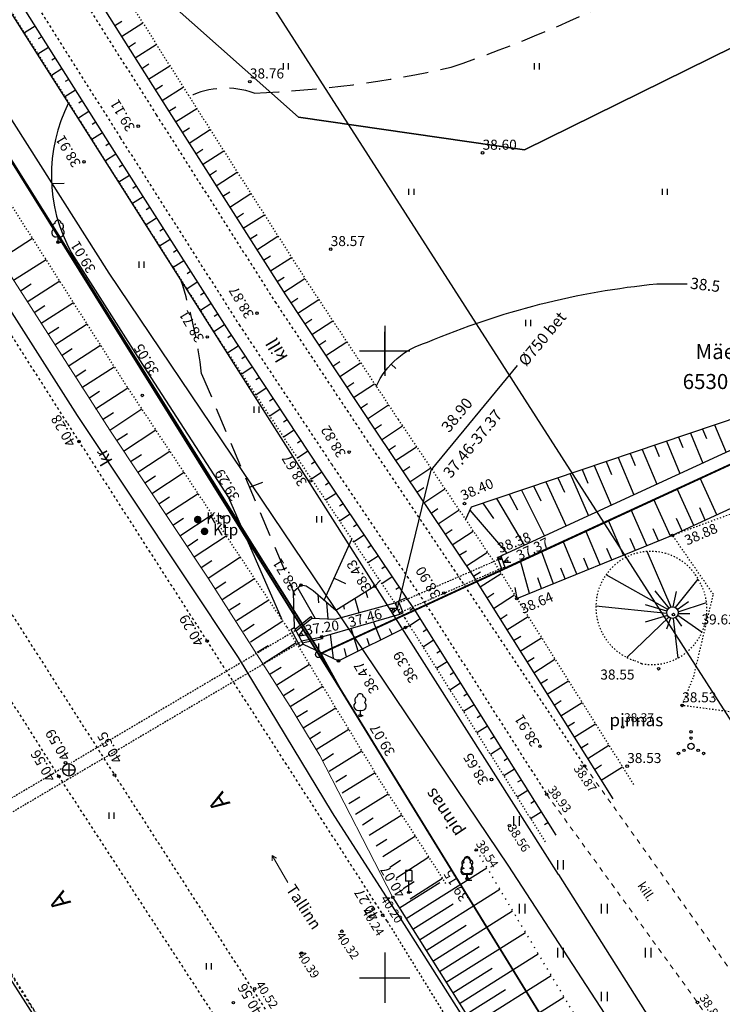
# Model space of a CAD drawing. Units: metres. Extents: x 672 to 549778, y 548 to 6585527.
# Drawn here: x 546671 to 546727, y 6584448 to 6584526 of the extents above; entities that cross this region are included whole.
import ezdxf
from ezdxf.enums import TextEntityAlignment as Align

# ---------------------------------------------------------------- set-up
doc = ezdxf.new("R2010")
doc.units = ezdxf.units.M
doc.header["$LTSCALE"] = 0.4
for name, pattern in [('6113$0$ACAD_ISO03W100', [30, 12, -18]), ('6113$0$ASFBET', [2, 1, -1]), ('6113$0$DASHED', [0.75, 0.5, -0.25]), ('6113$0$DOTX2', [12.7, 0, -12.7]), ('6113$0$HIDDEN2', [0.1875, 0.125, -0.0625]), ('6113$0$KRUUSKILL', [2, 1, -1]), ('6113$0$NOLVAALL', [1.2, 0.2, -1]), ('6113$0$NOLVAKRIIPS', [0.2, 0.1, 0.1]), ('6113$0$NOLVAPEAL', [0.2, 0.1, 0.1]), ('6113$0$PIIRID', [7.5, 5, -1, 0.5, -1])]:
    doc.linetypes.add(name, pattern=pattern)
for name, color, linetype in [('05285-DP$0$k-k.o.piir-uus', 1, 'Continuous'), ('6113$0$BETOON', 7, 'Continuous'), ('6113$0$EHITIS', 6, 'Continuous'), ('6113$0$EHITISED', 7, 'Continuous'), ('6113$0$HALJASTUS', 3, 'Continuous'), ('6113$0$HORISONTAALID', 32, 'Continuous'), ('6113$0$K-KINNISTU PIIRID', 36, '6113$0$PIIRID'), ('6113$0$KORGUS', 4, 'Continuous'), ('6113$0$LIIKLUS', 5, 'Continuous'), ('6113$0$PUU', 3, 'Continuous'), ('6113$0$RELJEEF', 44, 'Continuous'), ('6113$0$RISTID', 7, 'Continuous'), ('6113$0$SKAABEL', 5, 'Continuous'), ('6113$0$SKKAEV', 7, 'Continuous'), ('6113$0$teed', 7, 'Continuous'), ('6113$0$TEED_ASF', 7, 'Continuous'), ('6113$0$TRUUP', 7, 'Continuous'), ('6113$0$VALL', 3, 'Continuous'), ('6113$0$VESI', 5, 'Continuous'), ('6113$0$VORK', 7, 'Continuous'), ('K-Vormistus DP', 5, 'Continuous')]:
    doc.layers.add(name, color=color, linetype=linetype)
doc.layers.add('6113$0$Level 51', color=1, linetype='Continuous', lineweight=0)
doc.layers.add('6113$0$tee', color=7, linetype='Continuous', lineweight=0)
doc.styles.add('6113$0$ITALIC', font='italic.shx')
doc.styles.add('6113$0$ROMANS', font='romans', dxfattribs={"height": 0.8})
doc.linetypes.add('6113$0$SIDEKAABEL', pattern='A,8,-2,[134,geodeet.shx,S=0.1,R=0,X=3.5,Y=0],8,-2', length=20)

# ---------------------------------------------------------------- blocks, each defined once
blk = doc.blocks.new('6113$0$81')
for p, q in [((-1, 0), (1, 0)), ((0, 1), (0, -1))]:
    blk.add_line(p, q)
blk.add_circle((0, 0), 1)
blk = doc.blocks.new('6113$0$31')
for p, q in [((0, 0.88), (0, 0)), ((0, 0), (0.48, 0))]:
    blk.add_line(p, q)
for centre, radius, start, end in [((0, 3), 0.5, 359.8604, 180.8406), ((-0.3, 1.52), 0.7, 122.2165, 294.8474), ((-0.37, 2.51), 0.5, 104.8801, 233.1553), ((0.29, 1.52), 0.7, 245.1526, 56.0466), ((0.4, 2.51), 0.5, 304.5704, 78.153)]:
    blk.add_arc(centre, radius, start, end)
blk = doc.blocks.new('6113$0$104')
at = {"const_width": 0.6}
blk.add_lwpolyline([(-0.3, 0, 1), (0.3, 0, 1)], format="xyb", close=True, dxfattribs=at)
at = {"style": '6113$0$ROMANS'}
blk.add_text('Ktp', height=1.8, dxfattribs=at).set_placement((1.34, -0.63))
blk = doc.blocks.new('6113$0$41')
for p, q in [((-0.39, -0.5), (-0.39, 0.5)), ((0.41, -0.5), (0.41, 0.5))]:
    blk.add_line(p, q)
blk = doc.blocks.new('6113$0$betpost')
blk.add_line((0, 0.5), (0, 1.75))
blk.add_circle((0, 0), 0.5)
blk = doc.blocks.new('6113$0$TRUUP')
for q in [(-1.11, 0.46), (-1.11, -0.46)]:
    blk.add_line((0, 0), q)
blk = doc.blocks.new('6113$0$RIST')
at = {"layer": '6113$0$VORK'}
for p, q in [((0, -1.5), (0, 1.5)), ((-1.5, 0), (1.5, 0))]:
    blk.add_line(p, q, dxfattribs=at)
blk = doc.blocks.new('6113$0$lehtp1')
at = {"linetype": 'Continuous'}
for p, q in [((-0.48, 1.96), (-0.48, 1.9)), ((0.48, 1.96), (0.48, 1.9)), ((0.48, 0.95), (-0.48, 0.95)), ((0, 0), (0, 0.95)), ((0.76, 0), (0, 0))]:
    blk.add_line(p, q, dxfattribs=at)
for centre, radius, start, end in [((0, 3.04), 0.554, 332.5799, 207.4201), ((-0.475, 1.425), 0.475, 90.00001, 270), ((-0.38, 2.375), 0.425, 105.2441, 257.07903), ((0.38, 2.375), 0.425, 282.92097, 74.7559), ((0.475, 1.425), 0.475, 270, 89.99999)]:
    blk.add_arc(centre, radius, start, end, dxfattribs=at)
blk = doc.blocks.new('6113$0$liiklm')
at = {"linetype": 'Continuous', "flags": 128}
for points in [[(-0.5, 3.5), (-0.5, 1.8)], [(0.5, 3.5), (-0.5, 3.5)], [(0.5, 3.5), (0.5, 1.8)], [(0.5, 1.8), (-0.5, 1.8)], [(0, 1.8), (0, 0)], [(0.5, 0), (0, 0)]]:
    blk.add_lwpolyline(points, dxfattribs=at)
blk = doc.blocks.new('6113$0$vqsa')
at = {"linetype": 'Continuous'}
for centre, radius in [((0, 2.3), 0.2), ((0, 0), 0.5), ((0, 1.3), 0.2), ((-2, -1.15), 0.2), ((-1.13, -0.65), 0.2), ((1.13, -0.65), 0.2), ((2, -1.15), 0.2)]:
    blk.add_circle(centre, radius, dxfattribs=at)
blk = doc.blocks.new('6113$0$hein')
at = {"linetype": 'Continuous'}
for p, q in [((-0.46, 0.76), (-0.46, -0.76)), ((0.46, 0.76), (0.46, -0.76))]:
    blk.add_line(p, q, dxfattribs=at)
blk = doc.blocks.new('6113$0$suund')
for p in [(-2.5, 0), (1.78, 0.41), (1.78, -0.41)]:
    blk.add_line(p, (2.5, 0))
blk = doc.blocks.new('6113$0$VKORIS')
at = {"linetype": 'Continuous'}
for p, q in [((0, 4), (0, -4)), ((-4, 0), (4, 0))]:
    blk.add_line(p, q, dxfattribs=at)
blk = doc.blocks.new('6113')
at = {"layer": '6113$0$BETOON', "ltscale": 2.5}
blk.add_line((546687.579, 6584422.743), (546657.831, 6584469.115), dxfattribs=at)
at = {"layer": '6113$0$EHITISED', "lineweight": -3, "ltscale": 0.5}
for p, q in [((546709.29, 6584483.615), (546709.008, 6584483.512)), ((546709.363, 6584482.54), (546709.008, 6584483.512)), ((546709.645, 6584482.643), (546709.29, 6584483.615)), ((546709.645, 6584482.643), (546709.363, 6584482.54)), ((546700.828, 6584479.904), (546701.105, 6584480.019)), ((546701.204, 6584478.996), (546700.828, 6584479.904)), ((546701.481, 6584479.111), (546701.105, 6584480.019)), ((546692.857, 6584477.789), (546694.115, 6584478.797)), ((546692.929, 6584477.654), (546694.187, 6584478.663)), ((546694.115, 6584478.797), (546694.187, 6584478.663)), ((546701.204, 6584478.996), (546701.481, 6584479.111)), ((546692.523, 6584477.778), (546692.788, 6584477.919)), ((546692.523, 6584477.778), (546693.231, 6584476.447)), ((546692.788, 6584477.919), (546693.496, 6584476.588)), ((546693.355, 6584476.853), (546694.974, 6584477.183)), ((546693.429, 6584476.715), (546695.047, 6584477.045)), ((546694.974, 6584477.183), (546695.047, 6584477.045)), ((546693.496, 6584476.588), (546693.231, 6584476.447))]:
    blk.add_line(p, q, dxfattribs=at)
at = {"layer": '6113$0$HALJASTUS', "lineweight": -3, "ltscale": 0.5}
for p, q in [((546722.847, 6584479.562), (546720.945, 6584483.99)), ((546722.576, 6584479.371), (546717.662, 6584482.142)), ((546723.181, 6584479.518), (546724.999, 6584481.791)), ((546722.682, 6584479.483), (546721.581, 6584480.851)), ((546723.01, 6584479.572), (546723.261, 6584480.798)), ((546722.503, 6584479.045), (546716.841, 6584479.619)), ((546722.513, 6584479.23), (546720.797, 6584479.728)), ((546723.338, 6584479.375), (546724.23, 6584479.999)), ((546723.412, 6584479.189), (546725.67, 6584479.934)), ((546722.666, 6584478.76), (546719.313, 6584475.543)), ((546722.554, 6584478.895), (546720.779, 6584478.358)), ((546722.798, 6584478.684), (546722.474, 6584477.802)), ((546723.01, 6584478.658), (546723.38, 6584475.491)), ((546723.2, 6584478.724), (546723.671, 6584478.036)), ((546723.366, 6584478.903), (546725.31, 6584477.551)), ((546723.415, 6584479.058), (546724.334, 6584479.037))]:
    blk.add_line(p, q, dxfattribs=at)
at = {"layer": '6113$0$HALJASTUS', "linetype": '6113$0$DOTX2', "ltscale": 0.03}
blk.add_lwpolyline([(546728.972, 6584471.014), (546723.727, 6584471.713), (546724.645, 6584474.03), (546726.213, 6584480.575), (546722.954, 6584485.286), (546734.113, 6584489.389), (546766.911, 6584503.846), (546777.731, 6584508.786), (546780.435, 6584508.32), (546783.327, 6584506.549), (546785.062, 6584504.523)], dxfattribs=at)
blk.add_lwpolyline([(546720.498, 6584475.041), (546719.862, 6584475.311, -0.559059), (546718.207, 6584482.778, -0.504511), (546725.084, 6584481.633, -0.644722)], format="xyb", close=True, dxfattribs=at)
at = {"layer": '6113$0$HALJASTUS', "lineweight": -3, "ltscale": 0.5}
blk.add_circle((546722.958, 6584479.115), 0.46, dxfattribs=at)
at = {"layer": '6113$0$HORISONTAALID', "ltscale": 2.5}
for p, q in [((546673.43, 6584513.341), (546674.429, 6584513.371)), ((546700.522, 6584498.938), (546700.89, 6584498.598)), ((546689.207, 6584489.133), (546690.276, 6584489.529)), ((546695.965, 6584481.875), (546696.865, 6584481.441))]:
    blk.add_line(p, q, dxfattribs=at)
at = {"layer": '6113$0$HORISONTAALID', "linetype": '6113$0$DASHED', "ltscale": 10}
for points in [[(546768.604, 6584650.653), (546773.626, 6584648.684, -0.270349), (546781.799, 6584638.351, 0.033917), (546785.451, 6584621.127, 0.222964), (546791.244, 6584614.463, -0.373677), (546794.328, 6584607.894, 0.039441), (546787.818, 6584587.664, 0.032379), (546787.781, 6584577.78, 0.246868), (546796.081, 6584562.202, -0.43604), (546797.47, 6584554.437, -0.400913), (546786.241, 6584556.856, 0.356447), (546768.499, 6584560.133, -0.122345), (546742.29, 6584541.914, 0.092122), (546720.261, 6584528.918, -0.036012), (546705.307, 6584522.613, -0.046474), (546689.579, 6584520.556, 0.200101), (546684.415, 6584520.271, 0.200101)], [(546683.741, 6584505.668, -0.049308), (546685.4, 6584498.167), (546692.838, 6584480.517)]]:
    blk.add_lwpolyline(points, format="xyb", dxfattribs=at)
at = {"layer": '6113$0$HORISONTAALID', "lineweight": -3, "ltscale": 0.5}
for points in [[(546674.792, 6584519.778, 0.247703), (546674.995, 6584507.839), (546681.064, 6584498.33), (546687.554, 6584488.298), (546691.798, 6584478.577)], [(546699.329, 6584497.156, -0.222399), (546703.42, 6584500.687, -0.076719), (546721.693, 6584505.331, -0.009542), (546724.111, 6584505.342)]]:
    blk.add_lwpolyline(points, format="xyb", dxfattribs=at)
blk.add_lwpolyline([(546695.161, 6584480.101), (546697.37, 6584484.978)], dxfattribs=at)
at = {"layer": '6113$0$K-KINNISTU PIIRID', "linetype": 'Continuous', "const_width": 0.15}
blk.add_lwpolyline([(547118.08, 6583828.74), (546944.86, 6584100), (546869.74, 6584206.66), (546773.85, 6584355.72), (546770, 6584353.41), (546696.38, 6584473.15), (546694.86, 6584475.92), (546658.59, 6584533.78), (546607.04, 6584616.78)], dxfattribs=at)
for points in [[(546658.59, 6584533.78), (546694.74, 6584475.78), (546807.1, 6584527.63), (546923.84, 6584662.63), (546966.33, 6584713.8), (547021.65, 6584779.13), (547070.77, 6584838.18), (547100.75, 6584874.2), (547162.67, 6584949.03), (547164.37, 6584954.47), (547161.23, 6584956.65), (547093.92, 6585002.45), (546876.53, 6584734.92)], [(546696.38, 6584473.15), (546770, 6584353.41), (546905.37, 6584460.35), (546810.09, 6584525.59), (546807.1, 6584527.63), (546694.74, 6584475.78)]]:
    blk.add_lwpolyline(points, close=True, dxfattribs=at)
at = {"layer": '6113$0$KORGUS', "lineweight": -3, "ltscale": 0.5}
for centre in [(546689.247, 6584521.466), (546680.345, 6584517.912), (546707.806, 6584515.781), (546676.02, 6584515.068), (546673.942, 6584508.663), (546695.695, 6584508.099), (546689.822, 6584502.995), (546685.853, 6584501.101), (546680.666, 6584496.437), (546675.624, 6584492.761), (546697.161, 6584491.918), (546694.056, 6584489.617), (546706.362, 6584487.813), (546685.087, 6584486.537), (546687.002, 6584486.708), (546685.633, 6584485.592), (546722.954, 6584485.286), (546709.183, 6584483.416), (546709.732, 6584483.225), (546693.329, 6584481.302), (546699.201, 6584481.218), (546704.718, 6584480.685), (546710.54, 6584480.233), (546700.692, 6584479.302), (546723.027, 6584478.96), (546701.659, 6584477.934), (546685.845, 6584476.847), (546693.334, 6584477.356), (546694.974, 6584477.183), (546696.312, 6584475.267), (546721.844, 6584474.638), (546723.727, 6584471.713), (546698.04, 6584470.901), (546712.383, 6584468.46), (546674.545, 6584467.137), (546719.34, 6584466.87), (546674.012, 6584466.06), (546678.455, 6584466.163), (546708.52, 6584465.807), (546706.575, 6584457.904), (546701.912, 6584456.816), (546699.837, 6584454.988)]:
    blk.add_circle(centre, 0.1, dxfattribs=at)
at = {"layer": '6113$0$KORGUS'}
for centre in [(546718.981, 6584469.997), (546715.941, 6584466.878), (546712.921, 6584464.628), (546709.956, 6584462.121), (546707.301, 6584460.186), (546700.642, 6584456.409), (546699.078, 6584455.486), (546696.579, 6584453.705), (546693.377, 6584451.964), (546689.634, 6584449.112), (546687.929, 6584448.004), (546687.929, 6584448.004), (546724.951, 6584448.028)]:
    blk.add_circle(centre, 0.1, dxfattribs=at)
at = {"layer": '6113$0$Level 51', "linetype": 'Continuous', "lineweight": -3}
blk.add_lwpolyline([(546658.59, 6584533.78), (546694.74, 6584475.78), (546807.1, 6584527.63), (546923.84, 6584662.63), (546966.33, 6584713.8), (547021.65, 6584779.13), (547070.77, 6584838.18), (547100.75, 6584874.2), (547162.67, 6584949.03), (547164.37, 6584954.47), (547161.23, 6584956.65), (547093.92, 6585002.45), (546876.53, 6584734.92)], close=True, dxfattribs=at)
blk.add_lwpolyline([(546832.738, 6584510.083), (546810.09, 6584525.59), (546807.1, 6584527.63), (546694.74, 6584475.78), (546696.38, 6584473.15), (546711.051, 6584449.289)], dxfattribs=at)
at = {"layer": '6113$0$RELJEEF', "ltscale": 2.5}
for p, q in [((546672.111, 6584525.899), (546671.266, 6584525.365)), ((546678.478, 6584525.928), (546679.042, 6584526.285)), ((546679.02, 6584525.07), (546680.71, 6584526.139)), ((546672.648, 6584525.049), (546672.366, 6584524.871)), ((546673.189, 6584524.191), (546672.343, 6584523.657)), ((546679.559, 6584524.216), (546680.122, 6584524.572)), ((546680.096, 6584523.365), (546681.787, 6584524.434)), ((546673.726, 6584523.341), (546673.444, 6584523.162)), ((546674.26, 6584522.495), (546673.414, 6584521.96)), ((546680.633, 6584522.515), (546681.196, 6584522.871)), ((546681.169, 6584521.665), (546682.859, 6584522.735)), ((546674.8, 6584521.639), (546674.518, 6584521.461)), ((546681.706, 6584520.815), (546682.269, 6584521.171)), ((546682.244, 6584519.962), (546683.934, 6584521.032)), ((546675.338, 6584520.786), (546674.493, 6584520.252)), ((546675.875, 6584519.935), (546675.594, 6584519.757)), ((546682.785, 6584519.107), (546683.348, 6584519.463)), ((546683.321, 6584518.263), (546685.011, 6584519.333)), ((546676.412, 6584519.084), (546675.567, 6584518.55)), ((546676.949, 6584518.233), (546676.668, 6584518.055)), ((546683.86, 6584517.415), (546684.423, 6584517.772)), ((546677.488, 6584517.38), (546676.643, 6584516.845)), ((546684.399, 6584516.566), (546686.088, 6584517.637)), ((546678.028, 6584516.524), (546677.747, 6584516.346)), ((546678.564, 6584515.68), (546677.72, 6584515.145)), ((546684.94, 6584515.715), (546685.503, 6584516.072)), ((546685.481, 6584514.864), (546687.169, 6584515.936)), ((546679.103, 6584514.832), (546678.822, 6584514.653)), ((546679.644, 6584513.981), (546678.799, 6584513.445)), ((546686.021, 6584514.013), (546686.583, 6584514.371)), ((546686.56, 6584513.165), (546688.247, 6584514.239)), ((546680.186, 6584513.128), (546679.904, 6584512.95)), ((546680.728, 6584512.275), (546679.884, 6584511.739)), ((546687.097, 6584512.319), (546687.659, 6584512.678)), ((546687.641, 6584511.463), (546689.327, 6584512.539)), ((546681.27, 6584511.422), (546680.988, 6584511.243)), ((546688.182, 6584510.613), (546688.743, 6584510.971)), ((546688.718, 6584509.768), (546690.403, 6584510.845)), ((546681.811, 6584510.57), (546680.967, 6584510.033)), ((546682.35, 6584509.721), (546682.069, 6584509.542)), ((546689.259, 6584508.916), (546689.821, 6584509.276)), ((546689.804, 6584508.06), (546691.487, 6584509.14)), ((546682.888, 6584508.875), (546682.045, 6584508.337)), ((546683.431, 6584508.019), (546683.151, 6584507.84)), ((546690.341, 6584507.213), (546690.902, 6584507.574)), ((546683.972, 6584507.169), (546683.129, 6584506.631)), ((546690.881, 6584506.364), (546692.562, 6584507.448)), ((546684.516, 6584506.312), (546684.236, 6584506.132)), ((546685.056, 6584505.462), (546684.214, 6584504.922)), ((546691.42, 6584505.515), (546691.98, 6584505.877)), ((546691.959, 6584504.667), (546693.638, 6584505.755)), ((546685.599, 6584504.608), (546685.318, 6584504.428)), ((546686.143, 6584503.752), (546685.302, 6584503.21)), ((546692.508, 6584503.83), (546693.067, 6584504.193)), ((546693.068, 6584502.985), (546694.744, 6584504.076)), ((546686.679, 6584502.907), (546686.399, 6584502.726)), ((546687.216, 6584502.063), (546686.376, 6584501.52)), ((546693.627, 6584502.141), (546694.185, 6584502.506)), ((546694.185, 6584501.299), (546695.858, 6584502.394)), ((546687.765, 6584501.212), (546687.485, 6584501.031)), ((546694.743, 6584500.457), (546695.3, 6584500.823)), ((546695.301, 6584499.614), (546696.972, 6584500.714)), ((546688.323, 6584500.37), (546687.485, 6584499.825)), ((546688.88, 6584499.53), (546688.6, 6584499.347)), ((546695.861, 6584498.77), (546696.417, 6584499.137)), ((546696.414, 6584497.934), (546698.083, 6584499.037)), ((546689.436, 6584498.69), (546688.599, 6584498.143)), ((546689.991, 6584497.852), (546689.712, 6584497.669)), ((546696.971, 6584497.094), (546697.527, 6584497.462)), ((546697.524, 6584496.26), (546699.19, 6584497.366)), ((546690.547, 6584497.013), (546689.711, 6584496.463)), ((546691.104, 6584496.173), (546690.825, 6584495.989)), ((546698.081, 6584495.418), (546698.636, 6584495.788)), ((546691.662, 6584495.33), (546690.827, 6584494.779)), ((546698.637, 6584494.579), (546700.301, 6584495.688)), ((546692.215, 6584494.496), (546691.937, 6584494.312)), ((546692.77, 6584493.657), (546691.937, 6584493.104)), ((546699.192, 6584493.741), (546699.747, 6584494.111)), ((546699.751, 6584492.905), (546701.414, 6584494.016)), ((546693.323, 6584492.823), (546693.045, 6584492.638)), ((546693.88, 6584491.982), (546693.048, 6584491.427)), ((546700.315, 6584492.067), (546700.869, 6584492.438)), ((546700.874, 6584491.235), (546702.537, 6584492.346)), ((546694.436, 6584491.143), (546694.159, 6584490.958)), ((546694.993, 6584490.305), (546694.161, 6584489.749)), ((546701.439, 6584490.396), (546701.994, 6584490.766)), ((546702.003, 6584489.557), (546703.667, 6584490.667)), ((546695.555, 6584489.469), (546695.278, 6584489.284)), ((546702.567, 6584488.719), (546703.122, 6584489.088)), ((546703.133, 6584487.878), (546704.799, 6584488.984)), ((546696.119, 6584488.629), (546695.288, 6584488.074)), ((546696.681, 6584487.795), (546696.404, 6584487.61)), ((546703.693, 6584487.045), (546704.249, 6584487.413)), ((546704.256, 6584486.208), (546705.926, 6584487.31)), ((546697.24, 6584486.963), (546696.408, 6584486.408)), ((546697.799, 6584486.132), (546697.522, 6584485.948)), ((546704.823, 6584485.366), (546705.38, 6584485.732)), ((546705.385, 6584484.529), (546707.059, 6584485.625)), ((546698.358, 6584485.301), (546697.525, 6584484.747)), ((546698.919, 6584484.467), (546698.642, 6584484.283)), ((546705.952, 6584483.686), (546706.511, 6584484.051)), ((546699.483, 6584483.629), (546698.649, 6584483.077)), ((546706.515, 6584482.849), (546708.193, 6584483.939)), ((546700.042, 6584482.798), (546699.764, 6584482.614)), ((546700.605, 6584481.961), (546699.769, 6584481.412)), ((546707.07, 6584482.016), (546707.629, 6584482.379)), ((546707.605, 6584481.162), (546709.286, 6584482.246)), ((546701.163, 6584481.131), (546700.884, 6584480.948)), ((546701.727, 6584480.294), (546701.105, 6584480.019)), ((546708.146, 6584480.3), (546708.706, 6584480.66)), ((546708.679, 6584479.449), (546710.363, 6584480.528)), ((546702.285, 6584479.463), (546702.006, 6584479.282)), ((546702.83, 6584478.613), (546701.99, 6584478.07)), ((546709.214, 6584478.596), (546709.776, 6584478.955)), ((546709.749, 6584477.742), (546711.436, 6584478.817)), ((546703.362, 6584477.765), (546703.081, 6584477.584)), ((546703.897, 6584476.911), (546703.055, 6584476.371)), ((546710.283, 6584476.89), (546710.846, 6584477.248)), ((546710.816, 6584476.042), (546712.505, 6584477.113)), ((546704.434, 6584476.054), (546704.154, 6584475.874)), ((546711.355, 6584475.181), (546711.918, 6584475.538)), ((546711.891, 6584474.327), (546713.581, 6584475.396)), ((546704.973, 6584475.195), (546704.13, 6584474.657)), ((546705.511, 6584474.336), (546705.23, 6584474.158)), ((546712.432, 6584473.463), (546712.996, 6584473.819)), ((546706.048, 6584473.48), (546705.203, 6584472.944)), ((546712.969, 6584472.608), (546714.66, 6584473.674)), ((546706.582, 6584472.628), (546706.301, 6584472.45)), ((546707.123, 6584471.765), (546706.278, 6584471.23)), ((546713.51, 6584471.745), (546714.074, 6584472.1)), ((546714.044, 6584470.893), (546715.737, 6584471.958)), ((546707.661, 6584470.908), (546707.379, 6584470.73)), ((546708.193, 6584470.059), (546707.347, 6584469.526)), ((546714.582, 6584470.035), (546715.146, 6584470.389)), ((546715.123, 6584469.172), (546716.817, 6584470.235)), ((546708.73, 6584469.203), (546708.448, 6584469.025)), ((546709.271, 6584468.339), (546708.425, 6584467.806)), ((546715.656, 6584468.322), (546716.22, 6584468.676)), ((546716.191, 6584467.469), (546717.885, 6584468.532)), ((546709.806, 6584467.486), (546709.524, 6584467.309)), ((546716.727, 6584466.614), (546717.292, 6584466.968)), ((546717.265, 6584465.756), (546718.959, 6584466.819)), ((546710.344, 6584466.629), (546709.497, 6584466.097)), ((546710.885, 6584465.766), (546710.602, 6584465.589)), ((546711.417, 6584464.918), (546710.57, 6584464.386)), ((546711.95, 6584464.066), (546711.668, 6584463.889)), ((546712.486, 6584463.212), (546711.639, 6584462.681)), ((546713.022, 6584462.357), (546712.74, 6584462.18))]:
    blk.add_line(p, q, dxfattribs=at)
at = {"layer": '6113$0$RELJEEF', "ltscale": 0.5}
for p, q in [((546669.327, 6584507.316), (546671.914, 6584508.973)), ((546670.405, 6584505.624), (546672.99, 6584507.283)), ((546670.942, 6584504.78), (546671.804, 6584505.333)), ((546671.494, 6584503.914), (546674.078, 6584505.575)), ((546672.043, 6584503.05), (546672.905, 6584503.604)), ((546672.592, 6584502.189), (546675.175, 6584503.852)), ((546673.682, 6584500.477), (546676.264, 6584502.142)), ((546673.138, 6584501.331), (546673.999, 6584501.886)), ((546674.763, 6584498.78), (546677.342, 6584500.448)), ((546674.224, 6584499.626), (546675.084, 6584500.182)), ((546675.312, 6584497.917), (546676.172, 6584498.473)), ((546675.858, 6584497.059), (546678.436, 6584498.731)), ((546676.4, 6584496.208), (546677.259, 6584496.766)), ((546676.944, 6584495.367), (546679.519, 6584497.043)), ((546677.507, 6584494.52), (546678.365, 6584495.079)), ((546678.066, 6584493.679), (546680.639, 6584495.358)), ((546678.62, 6584492.846), (546679.477, 6584493.406)), ((546679.182, 6584492.001), (546681.754, 6584493.682)), ((546724.386, 6584493.434), (546725.377, 6584491.044)), ((546725.348, 6584493.758), (546725.665, 6584492.995)), ((546726.312, 6584494.083), (546727.224, 6584491.894)), ((546722.47, 6584492.788), (546723.544, 6584490.2)), ((546723.431, 6584493.112), (546723.775, 6584492.283)), ((546680.304, 6584490.314), (546682.873, 6584491.998)), ((546719.582, 6584491.815), (546719.985, 6584490.854)), ((546720.541, 6584492.138), (546721.703, 6584489.352)), ((546721.505, 6584492.463), (546721.877, 6584491.567)), ((546679.739, 6584491.163), (546680.596, 6584491.724)), ((546717.659, 6584491.167), (546718.094, 6584490.142)), ((546718.613, 6584491.489), (546719.871, 6584488.508)), ((546681.427, 6584488.625), (546683.996, 6584490.309)), ((546715.736, 6584490.519), (546716.208, 6584489.432)), ((546716.704, 6584490.845), (546718.064, 6584487.677)), ((546680.862, 6584489.475), (546681.718, 6584490.036)), ((546712.847, 6584489.545), (546714.472, 6584486.023)), ((546713.814, 6584489.871), (546714.33, 6584488.725)), ((546714.782, 6584490.197), (546716.26, 6584486.846)), ((546726.483, 6584486.912), (546725.156, 6584489.841)), ((546710.905, 6584488.891), (546712.742, 6584485.226)), ((546711.879, 6584489.219), (546712.452, 6584488.02)), ((546724.647, 6584486.067), (546723.324, 6584488.998)), ((546681.986, 6584487.785), (546682.842, 6584488.346)), ((546682.55, 6584486.936), (546685.119, 6584488.621)), ((546708.906, 6584488.217), (546711.127, 6584484.483)), ((546709.917, 6584488.558), (546710.584, 6584487.321)), ((546722.787, 6584485.218), (546721.474, 6584488.146)), ((546706.781, 6584487.293), (546709.745, 6584483.847)), ((546707.837, 6584487.857), (546708.689, 6584486.619)), ((546720.919, 6584484.458), (546719.653, 6584487.307)), ((546725.571, 6584486.492), (546725.129, 6584487.469)), ((546683.107, 6584486.098), (546683.963, 6584486.66)), ((546683.669, 6584485.253), (546686.238, 6584486.937)), ((546719.052, 6584483.698), (546717.837, 6584486.471)), ((546723.718, 6584485.639), (546723.278, 6584486.616)), ((546717.185, 6584482.938), (546716.029, 6584485.639)), ((546721.847, 6584484.836), (546721.417, 6584485.798)), ((546684.235, 6584484.402), (546685.092, 6584484.963)), ((546684.793, 6584483.563), (546687.363, 6584485.245)), ((546715.324, 6584482.181), (546714.245, 6584484.817)), ((546719.991, 6584484.08), (546719.577, 6584485.017)), ((546713.455, 6584481.42), (546712.496, 6584484.012)), ((546718.118, 6584483.318), (546717.722, 6584484.23)), ((546685.353, 6584482.72), (546686.211, 6584483.28)), ((546685.916, 6584481.874), (546688.489, 6584483.552)), ((546711.554, 6584480.646), (546710.84, 6584483.25)), ((546716.255, 6584482.56), (546715.882, 6584483.449)), ((546714.386, 6584481.799), (546714.043, 6584482.669)), ((546687.046, 6584480.175), (546689.622, 6584481.848)), ((546712.511, 6584481.035), (546712.224, 6584481.898)), ((546686.481, 6584481.025), (546687.339, 6584481.583)), ((546693.066, 6584481.07), (546694.461, 6584478.654)), ((546710.556, 6584480.24), (546710.398, 6584481.127)), ((546688.174, 6584478.478), (546690.756, 6584480.143)), ((546694.679, 6584480.522), (546694.722, 6584479.896)), ((546697.618, 6584480.234), (546697.939, 6584479.12)), ((546698.507, 6584480.786), (546698.62, 6584480.313)), ((546687.611, 6584479.326), (546688.47, 6584479.882)), ((546695.357, 6584479.931), (546695.455, 6584478.624)), ((546696.719, 6584479.675), (546696.778, 6584479.395)), ((546688.735, 6584477.634), (546689.597, 6584478.187)), ((546689.294, 6584476.795), (546691.882, 6584478.449)), ((546697.89, 6584476.054), (546697.32, 6584477.866)), ((546699.698, 6584476.956), (546699.11, 6584478.387)), ((546700.592, 6584477.402), (546700.394, 6584477.816)), ((546695.928, 6584475.447), (546695.685, 6584477.39)), ((546698.798, 6584476.507), (546698.602, 6584477.046)), ((546689.832, 6584475.951), (546690.696, 6584476.501)), ((546690.356, 6584475.086), (546692.952, 6584476.73)), ((546696.958, 6584475.589), (546696.795, 6584476.266)), ((546690.876, 6584474.229), (546691.742, 6584474.775)), ((546691.398, 6584473.367), (546694, 6584475.001)), ((546691.923, 6584472.5), (546692.792, 6584473.043)), ((546692.45, 6584471.631), (546695.058, 6584473.256)), ((546693.489, 6584469.918), (546696.101, 6584471.535)), ((546692.969, 6584470.775), (546693.839, 6584471.315)), ((546694.007, 6584469.062), (546694.878, 6584469.6)), ((546694.532, 6584468.196), (546697.146, 6584469.809)), ((546695.053, 6584467.335), (546695.925, 6584467.873)), ((546695.572, 6584466.48), (546698.187, 6584468.092)), ((546696.094, 6584465.619), (546696.965, 6584466.157)), ((546696.617, 6584464.755), (546699.228, 6584466.374)), ((546697.143, 6584463.891), (546698.012, 6584464.432)), ((546697.684, 6584463.048), (546700.288, 6584464.677)), ((546698.769, 6584461.357), (546701.367, 6584462.997)), ((546698.226, 6584462.203), (546699.093, 6584462.748)), ((546699.857, 6584459.663), (546702.449, 6584461.312)), ((546699.315, 6584460.508), (546700.179, 6584461.056)), ((546700.941, 6584457.975), (546703.528, 6584459.631)), ((546700.398, 6584458.82), (546701.261, 6584459.371)), ((546701.486, 6584457.125), (546702.348, 6584457.678)), ((546702.027, 6584456.282), (546704.612, 6584457.942))]:
    blk.add_line(p, q, dxfattribs=at)
at = {"layer": '6113$0$RELJEEF', "linetype": '6113$0$NOLVAKRIIPS'}
for p, q in [((546701.707, 6584454.717), (546708.146, 6584458.768)), ((546701.175, 6584455.563), (546704.404, 6584457.595)), ((546702.773, 6584453.024), (546709.17, 6584457.05)), ((546702.24, 6584453.87), (546705.449, 6584455.89)), ((546703.838, 6584451.331), (546710.194, 6584455.331)), ((546703.305, 6584452.178), (546706.494, 6584454.184)), ((546704.903, 6584449.639), (546711.219, 6584453.613)), ((546704.371, 6584450.485), (546707.538, 6584452.478)), ((546705.968, 6584447.946), (546712.243, 6584451.894)), ((546705.436, 6584448.792), (546708.583, 6584450.773)), ((546707.034, 6584446.253), (546713.267, 6584450.176)), ((546706.501, 6584447.099), (546709.628, 6584449.067)), ((546708.099, 6584444.56), (546714.291, 6584448.457))]:
    blk.add_line(p, q, dxfattribs=at)
at = {"layer": '6113$0$RELJEEF', "lineweight": 0, "ltscale": 0.5}
blk.add_lwpolyline([(546700.642, 6584456.409), (546694.817, 6584467.725), (546692.45, 6584471.631), (546685.916, 6584481.874), (546678.066, 6584493.679), (546669.327, 6584507.316), (546659.531, 6584522.658), (546648.529, 6584539.7), (546641.983, 6584549.941), (546635.447, 6584560.166)], dxfattribs=at)
at = {"layer": '6113$0$RELJEEF', "linetype": '6113$0$NOLVAALL', "flags": 128}
blk.add_lwpolyline([(546707.301, 6584460.186), (546718.351, 6584441.647), (546729.462, 6584423.761), (546741.389, 6584404.824), (546751.822, 6584387.616), (546762.675, 6584371.281), (546774.726, 6584353.792), (546786.077, 6584334.659), (546797.023, 6584320.775), (546805.988, 6584303.199), (546816.042, 6584286.953), (546827.014, 6584269.45), (546838.503, 6584252.275), (546849.477, 6584234.43), (546860.63, 6584218.348), (546871.714, 6584201.873), (546882.059, 6584185.717), (546891.924, 6584169.019), (546902.749, 6584152.718), (546913.779, 6584136.162)], dxfattribs=at)
at = {"layer": '6113$0$RELJEEF', "linetype": '6113$0$NOLVAPEAL'}
blk.add_lwpolyline([(546700.642, 6584456.409), (546712.638, 6584437.347), (546723.295, 6584420.568), (546735.079, 6584401.855), (546745.93, 6584384.99), (546756.841, 6584367.841), (546768.277, 6584350.444), (546778.883, 6584333.677), (546789.956, 6584317.12), (546800.412, 6584300.529), (546810.634, 6584284.36), (546821.99, 6584267.276), (546833.429, 6584249.639), (546844.835, 6584232.288), (546855.386, 6584215.977), (546866.031, 6584198.959), (546876.405, 6584182.65), (546886.982, 6584166.464), (546897.575, 6584149.846), (546908.683, 6584132.476)], dxfattribs=at)
at = {"layer": '6113$0$SKAABEL', "linetype": '6113$0$SIDEKAABEL', "lineweight": -3, "ltscale": 0.5}
for points in [[(546713.855, 6584458.223), (546622.03, 6584602.784), (546590.372, 6584651.815)], [(546587.129, 6584649.625), (546616.732, 6584602.717), (546677.996, 6584506.189), (546709.829, 6584458.971)], [(546628.131, 6584625.524), (546628.131, 6584625.524), (546729.53, 6584467.508)]]:
    blk.add_lwpolyline(points, dxfattribs=at)
at = {"layer": '6113$0$SKAABEL', "linetype": '6113$0$SIDEKAABEL', "lineweight": -3, "ltscale": 0.5, "flags": 128}
for points in [[(546701.04, 6584455.044), (546695.843, 6584463.139), (546688.334, 6584475.528), (546675.501, 6584494.827), (546660.225, 6584518.819), (546647.673, 6584538.254), (546633.338, 6584560.682)], [(546709.829, 6584458.971), (546709.829, 6584458.971), (546709.829, 6584458.971), (546871.365, 6584210.823), (546871.365, 6584210.823), (546871.365, 6584210.823), (546871.365, 6584210.823), (546871.365, 6584210.823), (546918.98, 6584133.998)], [(546713.855, 6584458.223), (546713.855, 6584458.223), (546713.855, 6584458.223), (546918.905, 6584133.955)], [(546701.04, 6584455.044), (546701.04, 6584455.044), (546762.793, 6584357.641), (546762.793, 6584357.641), (546762.793, 6584357.641), (546865.362, 6584207.243), (546865.362, 6584207.243), (546910.854, 6584129.396)]]:
    blk.add_lwpolyline(points, dxfattribs=at)
at = {"layer": '6113$0$tee', "linetype": '6113$0$KRUUSKILL', "flags": 128}
for points in [[(546715.941, 6584466.878), (546728.061, 6584449.916), (546739.533, 6584433.333), (546752.181, 6584415.18), (546763.586, 6584398.298)], [(546712.921, 6584464.628), (546724.951, 6584448.028), (546737.269, 6584429.682), (546749.449, 6584412.787), (546760.741, 6584396.222)]]:
    blk.add_lwpolyline(points, dxfattribs=at)
at = {"layer": '6113$0$teed', "linetype": '6113$0$ASFBET', "ltscale": 0.4}
blk.add_lwpolyline([(546545.866, 6584645.71, 0.000008), (546556.401, 6584628.983, 0.005843)], format="xyb", dxfattribs=at)
at = {"layer": '6113$0$teed', "linetype": '6113$0$ASFBET', "lineweight": -3, "ltscale": 0.5}
for points in [[(546649.604, 6584569.201), (546649.644, 6584569.138), (546661.75, 6584550.493), (546673.15, 6584532.497), (546681.781, 6584518.822), (546691.248, 6584503.921), (546698.575, 6584492.862), (546706.143, 6584481.611), (546715.941, 6584466.878)], [(546646.51, 6584567.733), (546646.78, 6584567.306), (546658.888, 6584548.657), (546670.276, 6584530.68), (546678.909, 6584517.003), (546688.396, 6584502.07), (546695.748, 6584490.974), (546703.292, 6584479.759), (546712.921, 6584464.628)], [(546700.198, 6584454.503), (546694.994, 6584462.61), (546685.845, 6584476.847), (546674.663, 6584494.282), (546659.383, 6584518.279), (546646.832, 6584537.713), (546632.495, 6584560.143)], [(546622.841, 6584552.915), (546636.897, 6584531.051), (546649.501, 6584511.307), (546664.886, 6584487.37), (546678.455, 6584466.163), (546690.516, 6584447.424)], [(546687.416, 6584445.459), (546674.012, 6584466.06), (546661.723, 6584485.524), (546646.54, 6584509.208), (546633.863, 6584529.041), (546619.693, 6584551.025)], [(546610.333, 6584544.275), (546624.03, 6584522.927), (546637.878, 6584501.425), (546651.952, 6584479.35), (546664.753, 6584459.189), (546677.603, 6584438.394)]]:
    blk.add_lwpolyline(points, dxfattribs=at)
at = {"layer": '6113$0$teed', "linetype": '6113$0$ASFBET', "ltscale": 0.4}
blk.add_lwpolyline([(546700.198, 6584454.503), (546711.229, 6584436.568), (546722.066, 6584419.748), (546734.096, 6584400.947), (546744.966, 6584384.088), (546755.771, 6584367.157), (546767.021, 6584349.528), (546777.788, 6584332.852), (546788.383, 6584316.025), (546799.142, 6584299.331), (546809.44, 6584283.465), (546820.623, 6584266.088), (546831.781, 6584248.671), (546843.128, 6584231.002), (546853.439, 6584214.768), (546864.359, 6584197.669), (546874.673, 6584181.662), (546885.3, 6584165.071), (546895.893, 6584148.531), (546906.888, 6584131.273)], dxfattribs=at)
at = {"layer": '6113$0$TEED_ASF', "linetype": '6113$0$ACAD_ISO03W100', "ltscale": 0.03}
blk.add_lwpolyline([(546570.856, 6584605.6), (546576.817, 6584596.507), (546591.21, 6584574.186), (546603.79, 6584554.203), (546622.261, 6584525.559), (546639.613, 6584498.049), (546658.113, 6584469.311), (546674.247, 6584443.842), (546687.87, 6584422.944), (546706.649, 6584393.627), (546720.526, 6584372.019), (546738.661, 6584343.869), (546761.293, 6584308.363), (546776.58, 6584284.47)], dxfattribs=at)
at = {"layer": '6113$0$TRUUP', "linetype": 'Continuous', "ltscale": 2.5}
blk.add_line((546703.717, 6584490.468), (546710.597, 6584498.829), dxfattribs=at)
blk.add_line((546703.717, 6584490.468), (546710.597, 6584498.829), dxfattribs=at)
at = {"layer": '6113$0$TRUUP', "ltscale": 2.5}
blk.add_line((546701.016, 6584479.45), (546703.717, 6584490.468), dxfattribs=at)
blk.add_line((546701.016, 6584479.45), (546703.717, 6584490.468), dxfattribs=at)
at = {"layer": '6113$0$TRUUP', "linetype": '6113$0$HIDDEN2', "ltscale": 2.5}
for p, q in [((546700.868, 6584479.79), (546709.34, 6584483.477)), ((546701.164, 6584479.111), (546709.595, 6584482.781)), ((546692.888, 6584477.684), (546675.031, 6584467.15)), ((546693.396, 6584476.823), (546674.706, 6584465.797)), ((546674.198, 6584466.658), (546658.031, 6584457.121)), ((546674.706, 6584465.797), (546658.54, 6584456.26))]:
    blk.add_line(p, q, dxfattribs=at)
at = {"layer": '6113$0$VALL', "ltscale": 0.5}
for points in [[(546886.828, 6584622.291), (546857.558, 6584588.193), (546853.118, 6584582.451), (546845.375, 6584573.494), (546839.603, 6584567.028), (546821.091, 6584546.181), (546808.702, 6584531.836), (546794.373, 6584525.55), (546777.882, 6584518.936), (546756.742, 6584508.452), (546741.025, 6584500.754), (546730.697, 6584495.561), (546706.887, 6584487.537), (546706.448, 6584486.533)], [(546710.546, 6584480.236), (546722.954, 6584485.286), (546772.144, 6584507.952), (546782.243, 6584512.232), (546795.745, 6584519.184), (546812.556, 6584527.888), (546820.957, 6584534.892), (546835.522, 6584553.693), (546850.957, 6584571.552), (546867.675, 6584591.095), (546886.167, 6584613.031), (546903.389, 6584634.65)], [(546699.616, 6584481.64), (546699.201, 6584481.218), (546696.096, 6584479.287), (546694.306, 6584480.847), (546693.745, 6584481.221), (546693.329, 6584481.302), (546692.695, 6584480.744), (546692.788, 6584477.919)], [(546693.496, 6584476.588), (546696.312, 6584475.267), (546701.976, 6584478.092)]]:
    blk.add_lwpolyline(points, dxfattribs=at)
at = {"layer": '6113$0$VALL', "linetype": '6113$0$DOTX2', "lineweight": -3, "ltscale": 0.03}
for points in [[(546652.142, 6584570.8), (546652.171, 6584570.754), (546664.275, 6584552.112), (546675.685, 6584534.1), (546684.316, 6584520.427), (546693.765, 6584505.554), (546701.07, 6584494.527), (546708.659, 6584483.245), (546719.902, 6584465.315)], [(546644.818, 6584566.667), (546645.095, 6584566.228), (546657.204, 6584547.577), (546668.586, 6584529.611), (546677.219, 6584515.933), (546686.718, 6584500.981), (546694.084, 6584489.863), (546701.614, 6584478.669), (546712.79, 6584460.845)], [(546704.887, 6584457.514), (546699.722, 6584465.559), (546692.195, 6584477.98), (546679.333, 6584497.321), (546664.073, 6584521.287), (546651.52, 6584540.725), (546637.19, 6584563.144)]]:
    blk.add_lwpolyline(points, dxfattribs=at)
at = {"layer": '6113$0$VALL', "lineweight": -3, "ltscale": 0.5}
for points in [[(546650.45, 6584569.734), (546650.486, 6584569.677), (546662.592, 6584551.032), (546673.995, 6584533.031), (546682.626, 6584519.357), (546692.087, 6584504.465), (546699.407, 6584493.417), (546706.982, 6584482.156), (546718.207, 6584464.253)], [(546645.664, 6584567.2), (546645.937, 6584566.767), (546658.046, 6584548.117), (546669.431, 6584530.145), (546678.064, 6584516.468), (546687.557, 6584501.526), (546694.916, 6584490.419), (546702.453, 6584479.214), (546713.637, 6584461.376)]]:
    blk.add_lwpolyline(points, dxfattribs=at)
at = {"layer": '6113$0$VESI', "lineweight": -3, "ltscale": 0.5}
for points in [[(547167.169, 6584966.126), (547161.626, 6584949.832), (547120.886, 6584898.532), (547092.558, 6584864.867), (547052.792, 6584816.673), (547016.861, 6584774.029), (546960.4, 6584706.96), (546901.872, 6584637.057), (546861.486, 6584588.787), (546832.872, 6584554.954), (546810.471, 6584530.047), (546794.254, 6584522.757), (546709.429, 6584483.701), (546709.29, 6584483.615)], [(547168.838, 6584965.028), (547162.511, 6584949.337), (547121.661, 6584897.899), (547093.326, 6584864.226), (547053.56, 6584816.032), (547017.626, 6584773.385), (546961.166, 6584706.317), (546902.639, 6584636.416), (546862.252, 6584588.143), (546833.626, 6584554.296), (546811.073, 6584529.221), (546794.668, 6584521.847), (546709.847, 6584482.793), (546709.645, 6584482.643)], [(546694.187, 6584478.663), (546696.045, 6584478.606), (546700.828, 6584479.904)], [(546694.974, 6584477.183), (546701.204, 6584478.996)]]:
    blk.add_lwpolyline(points, dxfattribs=at)
at = {"layer": '6113$0$EHITIS', "lineweight": -3, "xscale": 0.5, "yscale": 0.5, "zscale": 0.5}
for p in [(546685.087, 6584486.537), (546685.633, 6584485.592)]:
    blk.add_blockref('6113$0$104', p, dxfattribs=at)
at = {"layer": '6113$0$HALJASTUS', "xscale": 0.5, "yscale": 0.5, "zscale": 0.5}
for name, p in [('6113$0$41', (546692.133, 6584522.676)), ('6113$0$41', (546712.133, 6584522.676)), ('6113$0$41', (546702.133, 6584512.676)), ('6113$0$41', (546722.34, 6584512.676)), ('6113$0$41', (546711.439, 6584502.212)), ('6113$0$vqsa', (546724.434, 6584468.46)), ('6113$0$hein', (546710.5, 6584462.5)), ('6113$0$hein', (546714, 6584459)), ('6113$0$hein', (546710.955, 6584455.5)), ('6113$0$hein', (546717.5, 6584455.5)), ('6113$0$hein', (546714, 6584452)), ('6113$0$hein', (546721, 6584452)), ('6113$0$hein', (546717.5, 6584448.5))]:
    blk.add_blockref(name, p, dxfattribs=at)
at = {"layer": '6113$0$HALJASTUS', "lineweight": -3, "xscale": 0.5, "yscale": 0.5, "zscale": 0.5}
for p in [(546680.625, 6584506.875), (546689.789, 6584495.296), (546694.77, 6584486.557), (546678.229, 6584462.917), (546685.984, 6584450.91)]:
    blk.add_blockref('6113$0$41', p, dxfattribs=at)
at = {"layer": '6113$0$K-KINNISTU PIIRID', "linetype": 'Continuous', "xscale": 0.5, "yscale": 0.5, "zscale": 0.5}
blk.add_blockref('6113$0$betpost', (546694.74, 6584475.78), dxfattribs=at)
at = {"layer": '6113$0$LIIKLUS', "xscale": 0.5, "yscale": 0.5, "zscale": 0.5}
blk.add_blockref('6113$0$liiklm', (546701.903, 6584456.792), dxfattribs=at)
at = {"layer": '6113$0$PUU', "lineweight": -3, "xscale": 0.5, "yscale": 0.5, "zscale": 0.5}
for p in [(546673.942, 6584508.663), (546698.04, 6584470.901), (546706.575, 6584457.904)]:
    blk.add_blockref('6113$0$31', p, dxfattribs=at)
at = {"layer": '6113$0$PUU', "xscale": 0.5, "yscale": 0.5, "zscale": 0.5}
blk.add_blockref('6113$0$lehtp1', (546706.559, 6584457.76), dxfattribs=at)
at = {"layer": '6113$0$RISTID'}
blk.add_blockref('6113$0$RIST', (546700, 6584500), dxfattribs=at)
at = {"layer": '6113$0$SKKAEV', "xscale": 0.5, "yscale": 0.5, "zscale": 0.5}
blk.add_blockref('6113$0$81', (546674.805, 6584466.581), dxfattribs=at)
at = {"layer": '6113$0$tee', "xscale": 0.5, "yscale": 0.5, "zscale": 0.5, "rotation": 120.0067390173579}
blk.add_blockref('6113$0$suund', (546691.643, 6584458.662), dxfattribs=at)
at = {"layer": '6113$0$TRUUP', "linetype": '6113$0$HIDDEN2', "ltscale": 2.5, "xscale": 0.5, "yscale": 0.5, "zscale": 0.5}
for p, rotation in [((546709.467, 6584483.129), 203.5491065495072), ((546701.016, 6584479.45), 23.54910654950721), ((546693.142, 6584477.253), 210.7491065495072)]:
    blk.add_blockref('6113$0$TRUUP', p, dxfattribs=dict(at, rotation=rotation))
at = {"layer": '6113$0$VORK', "xscale": 0.5, "yscale": 0.5, "zscale": 0.5}
for p in [(546700, 6584500), (546700, 6584450)]:
    blk.add_blockref('6113$0$VKORIS', p, dxfattribs=at)
at = {"layer": '6113$0$HORISONTAALID', "lineweight": -3, "ltscale": 0.5, "style": '6113$0$ROMANS'}
blk.add_text('38.5', height=0.9, rotation=352.98865, dxfattribs=at).set_placement((546724.294, 6584504.679), align=Align.BOTTOM_LEFT)
at = {"layer": '6113$0$K-KINNISTU PIIRID', "linetype": 'Continuous', "style": '6113$0$ROMANS'}
for s, p in [('Mäetamme-1', (546724.791, 6584499.332)), ('65301:002:0194', (546723.767, 6584496.946))]:
    blk.add_text(s, height=1.2, dxfattribs=at).set_placement(p)
at = {"layer": '6113$0$KORGUS', "lineweight": -3, "ltscale": 0.5, "style": '6113$0$ROMANS'}
for s, p in [('38.76', (546689.247, 6584521.466)), ('38.60', (546707.806, 6584515.781)), ('38.57', (546695.695, 6584508.099)), ('39.63', (546725.267, 6584477.921)), ('38.55', (546717.198, 6584473.529)), ('38.53', (546723.727, 6584471.713)), ('38.53', (546719.34, 6584466.87))]:
    blk.add_text(s, height=0.8, dxfattribs=at).set_placement(p, align=Align.BOTTOM_LEFT)
for s, rotation, p in [('39.11', 120.5229, (546680.345, 6584517.912)), ('38.91', 121.04825, (546676.02, 6584515.068)), ('39.01', 121.04825, (546677.203, 6584506.63)), ('38.87', 120.5229, (546689.822, 6584502.995)), ('38.71', 121.04825, (546685.853, 6584501.101)), ('39.05', 121.04825, (546682.252, 6584498.449)), ('40.28', 120.5229, (546675.624, 6584492.761)), ('38.82', 121.04825, (546697.161, 6584491.918)), ('38.67', 121.04825, (546694.056, 6584489.617)), ('39.29', 121.04825, (546688.69, 6584488.455)), ('38.40', 23.2806, (546706.362, 6584487.813)), ('38.38', 21.11999, (546709.29, 6584483.615)), ('38.88', 23.2806, (546724.226, 6584484.239)), ('37.37', 24.92036, (546710.838, 6584483.037)), ('38.71', 121.04825, (546693.329, 6584481.302)), ('38.43', 121.04825, (546699.201, 6584481.218)), ('38.90', 121.04825, (546704.718, 6584480.685)), ('38.64', 23.2806, (546711.123, 6584478.769)), ('37.46', 15.66134, (546697.298, 6584477.697)), ('40.29', 120.5229, (546685.845, 6584476.847)), ('37.20', 8.7265, (546693.756, 6584477.073)), ('38.39', 121.04825, (546702.914, 6584473.944)), ('38.47', 121.04825, (546699.788, 6584473.092)), ('38.91', 121.04825, (546712.611, 6584468.864)), ('40.59', 121.04825, (546675.181, 6584467.724)), ('39.07', 121.04825, (546701.079, 6584468.104)), ('40.55', 121.04825, (546679.332, 6584467.508)), ('40.56', 121.04825, (546674.012, 6584466.06)), ('38.65', 121.04825, (546708.52, 6584465.807)), ('40.07', 121.04825, (546701.912, 6584456.816)), ('39.15', 121.04825, (546706.952, 6584456.504)), ('40.27', 121.04825, (546699.837, 6584454.988)), ('40.56', 121.04825, (546690.516, 6584447.424))]:
    blk.add_text(s, height=0.8, rotation=rotation, dxfattribs=at).set_placement(p, align=Align.BOTTOM_LEFT)
at = {"layer": '6113$0$KORGUS', "style": '6113$0$ITALIC'}
blk.add_text(' 38.37', height=0.7, dxfattribs=at).set_placement((546718.877, 6584471.09), align=Align.TOP_LEFT)
for s, rotation, p in [(' 38.87', 304.35792, (546715.487, 6584467.252)), (' 38.93', 306.73889, (546713.394, 6584465.584)), (' 38.56', 302.4621, (546710.233, 6584462.518)), (' 38.54', 302.81752, (546707.711, 6584461.24)), (' 40.20', 302.02392, (546700.121, 6584456.842)), (' 40.24', 302.16365, (546698.623, 6584455.827)), (' 40.32', 304.65603, (546696.549, 6584453.922)), (' 40.39', 302.75199, (546693.437, 6584452.428)), (' 40.52', 302.59778, (546690.148, 6584450.015)), (' 38.84', 303.19625, (546725.532, 6584448.963))]:
    blk.add_text(s, height=0.7, rotation=rotation, dxfattribs=at).set_placement(p, align=Align.TOP_LEFT)
at = {"layer": '6113$0$PUU', "lineweight": -3, "style": '6113$0$ROMANS'}
blk.add_text('pinnas', height=1, dxfattribs=at).set_placement((546717.925, 6584469.742), align=Align.BOTTOM_LEFT)
blk.add_text('pinnas', height=1, rotation=123.5727, dxfattribs=at).set_placement((546706.594, 6584461.815), align=Align.BOTTOM_LEFT)
at = {"layer": '6113$0$tee', "style": '6113$0$ROMANS'}
for s, height, rotation, p in [('Tallinn', 0.9, 303.24941, (546693.551, 6584455.651)), ('kill.', 0.7, 303.70487, (546720.865, 6584456.881))]:
    blk.add_text(s, height=height, rotation=rotation, dxfattribs=at).set_placement(p, align=Align.MIDDLE_CENTER)
at = {"layer": '6113$0$teed', "linetype": '6113$0$ASFBET', "lineweight": -3, "ltscale": 0.5, "style": '6113$0$ROMANS'}
for s, height, rotation, p in [('kill', 1, 120.5229, (546692.588, 6584499.65)), ('kr', 1, 120.5229, (546678.608, 6584491.368)), ('A', 1.5, 122.90338, (546688.119, 6584464.16)), ('A', 1.5, 122.90338, (546675.416, 6584456.252))]:
    blk.add_text(s, height=height, rotation=rotation, dxfattribs=at).set_placement(p, align=Align.BOTTOM_LEFT)
at = {"layer": '6113$0$TRUUP', "ltscale": 2.5, "style": '6113$0$ROMANS'}
for s, p in [('%%c750 bet', (546711.5, 6584498.505)), ('38.90', (546705.349, 6584493.236)), ('37.46-37.37', (546705.491, 6584489.59))]:
    blk.add_text(s, height=0.9, rotation=50.54911, dxfattribs=at).set_placement(p, align=Align.BOTTOM_LEFT)

msp = doc.modelspace()

# ---------------------------------------------------------------- linework, layer by layer
at = {"layer": '05285-DP$0$k-k.o.piir-uus'}
for points in [[(546729.642, 6584525.138), (546711.156, 6584516.026), (546711.156, 6584516.026), (546693.113, 6584518.624), (546678.228, 6584531.868), (546670.156, 6584544.455), (546748.493, 6584616.752), (546787.78, 6584555.116), (546784.152, 6584552.809), (546787.011, 6584548.335), (546746.214, 6584522.423), (546746.214, 6584522.423), (546740.525, 6584523.355), (546729.643, 6584525.138)], [(546735.676, 6584515.718), (546735.676, 6584515.718), (546746.081, 6584499.476), (546694.74, 6584475.78), (546675.441, 6584506.748), (546658.59, 6584533.78), (546646.83, 6584552.714), (546653.407, 6584570.572), (546670.156, 6584544.455), (546670.156, 6584544.455), (546670.156, 6584544.455), (546670.156, 6584544.455), (546670.156, 6584544.455), (546678.228, 6584531.868), (546693.113, 6584518.624), (546711.156, 6584516.026), (546711.156, 6584516.026), (546729.642, 6584525.138)]]:
    msp.add_lwpolyline(points, close=True, dxfattribs=at)

# ---------------------------------------------------------------- block references
at = {"layer": 'K-Vormistus DP'}
msp.add_blockref('6113', (0, 0), dxfattribs=at)

doc.saveas('drawing.dxf')
